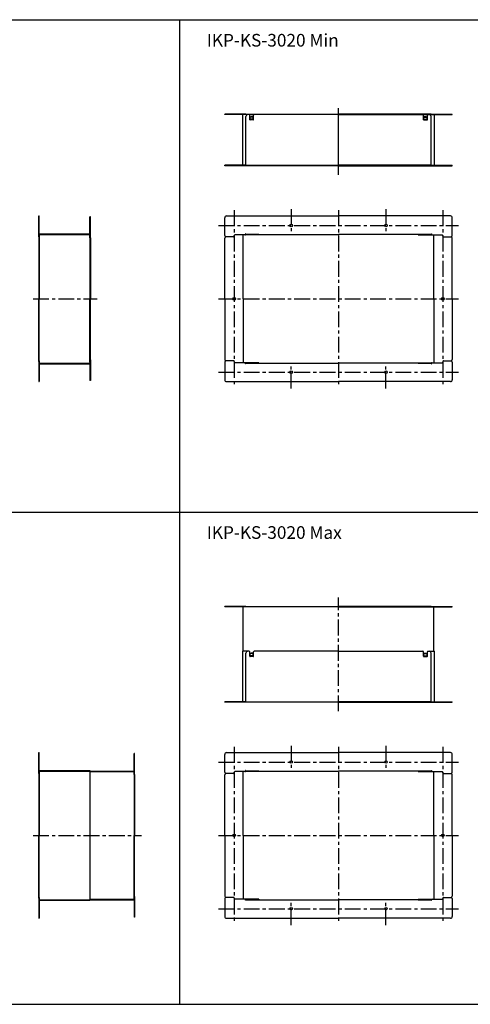
# Model space of a CAD drawing. Extents: x -6002 to 6720, y -17588 to -16031.
# Drawn here: x -5132 to -4419, y -17588 to -16031 of the extents above; entities that cross this region are included whole.
import ezdxf

# ---------------------------------------------------------------- set-up
doc = ezdxf.new("R2010")
doc.units = 0
doc.header["$LTSCALE"] = 2
doc.header["$MEASUREMENT"] = 0
doc.linetypes.add('CENTER', pattern=[2, 1.25, -0.25, 0.25, -0.25])
doc.linetypes.add('HIDDEN', pattern=[0.375, 0.25, -0.125])
doc.layers.add('1外形線', color=3, linetype='CONTINUOUS')
doc.layers.add('2寸法線', color=2, linetype='CONTINUOUS')
doc.styles.add('KANJI', font='simplex', dxfattribs={"bigfont": 'bigfont'})

msp = doc.modelspace()

# ---------------------------------------------------------------- linework, layer by layer
at = {"layer": '1外形線', "ltscale": 2}
for p, q in [((-6002.3, -16030.7), (6720.1, -16030.7)), ((-4878.7, -17587.8), (-4878.7, -16030.7)), ((-5020.4, -16375.7), (-5020.4, -16472.1)), ((-5020.4, -16568.5), (-5020.4, -16472.1)), ((-6002.3, -16809.3), (6720.1, -16809.3)), ((-5021.2, -17218.1), (-5021.2, -17423.3)), ((-4950.4, -17224.3), (-4950.4, -17320.7)), ((-4950.4, -17417.1), (-4950.4, -17320.7)), ((-6002.3, -17587.8), (6720.1, -17587.8))]:
    msp.add_line(p, q, dxfattribs=at)
at = {"layer": '1外形線', "ltscale": 10}
for p, q in [((-4807.9, -16180.8), (-4807.9, -16180)), ((-4774.4, -16180), (-4807.9, -16180)), ((-4627.9, -16180.8), (-4807.9, -16180.8)), ((-4774.4, -16180), (-4627.9, -16180)), ((-4774.4, -16260.8), (-4774.4, -16183.8)), ((-4627.9, -16180.8), (-4771.4, -16180.8)), ((-4767.9, -16188.8), (-4767.9, -16183.8)), ((-4767.9, -16188.8), (-4767.9, -16183.8)), ((-4762.9, -16188.8), (-4762.9, -16183.8)), ((-4762.9, -16188.8), (-4762.9, -16183.8)), ((-4481.4, -16180), (-4627.9, -16180)), ((-4627.9, -16180.8), (-4484.4, -16180.8)), ((-4627.9, -16180.8), (-4447.9, -16180.8)), ((-4492.9, -16188.8), (-4492.9, -16183.8)), ((-4492.9, -16188.8), (-4492.9, -16183.8)), ((-4487.9, -16188.8), (-4487.9, -16183.8)), ((-4487.9, -16188.8), (-4487.9, -16183.8)), ((-4481.4, -16180), (-4447.9, -16180)), ((-4481.4, -16260.8), (-4481.4, -16183.8)), ((-4447.9, -16180.8), (-4447.9, -16180)), ((-4807.9, -16261.6), (-4807.9, -16260.8)), ((-4774.4, -16260.8), (-4807.9, -16260.8)), ((-4627.9, -16261.6), (-4807.9, -16261.6)), ((-4774.4, -16260.8), (-4627.9, -16260.8)), ((-4481.4, -16260.8), (-4627.9, -16260.8)), ((-4627.9, -16261.6), (-4447.9, -16261.6)), ((-4481.4, -16260.8), (-4447.9, -16260.8)), ((-4447.9, -16261.6), (-4447.9, -16260.8)), ((-5102, -16374.1), (-5102, -16341.1)), ((-5102, -16341.1), (-5101.2, -16341.1)), ((-5101.2, -16374.1), (-5101.2, -16341.1)), ((-5020.4, -16342.7), (-5021.2, -16342.7)), ((-5021.2, -16375.7), (-5021.2, -16342.7)), ((-5020.4, -16375.7), (-5020.4, -16342.7)), ((-4807.9, -16372.1), (-4807.9, -16344.1)), ((-4804.9, -16341.1), (-4627.9, -16341.1)), ((-4450.9, -16341.1), (-4627.9, -16341.1)), ((-4447.9, -16372.1), (-4447.9, -16344.1)), ((-5102, -16374.1), (-5101.2, -16374.1)), ((-5101.2, -16369.5), (-5021.2, -16369.5)), ((-5101.2, -16370.3), (-5021.2, -16370.3)), ((-5101.2, -16371.9), (-5101.2, -16371.1)), ((-5021.2, -16370.3), (-5021.2, -16369.5)), ((-5020.4, -16375.7), (-5021.2, -16375.7)), ((-4793.9, -16374.1), (-4805.9, -16374.1)), ((-4792.9, -16373.1), (-4792.9, -16372.1)), ((-4792.9, -16373.1), (-4792.9, -16372.1)), ((-4775.9, -16371.1), (-4791.9, -16371.1)), ((-4774.9, -16369.5), (-4774.9, -16370.1)), ((-4774.4, -16369.5), (-4774.9, -16369.5)), ((-4774.4, -16369.5), (-4774.4, -16370.3)), ((-4774.4, -16370.3), (-4627.9, -16370.3)), ((-4481.4, -16370.3), (-4627.9, -16370.3)), ((-4481.4, -16369.5), (-4481.4, -16370.3)), ((-4481.4, -16369.5), (-4480.9, -16369.5)), ((-4480.9, -16369.5), (-4480.9, -16370.1)), ((-4480.9, -16369.5), (-4480.9, -16370.1)), ((-4479.9, -16371.1), (-4463.9, -16371.1)), ((-4474.9, -16371.1), (-4463.9, -16371.1)), ((-4462.9, -16373.1), (-4462.9, -16372.1)), ((-4462.9, -16373.1), (-4462.9, -16372.1)), ((-4462.9, -16373.1), (-4462.9, -16372.1)), ((-4461.9, -16374.1), (-4449.9, -16374.1)), ((-5102, -16570.1), (-5102, -16603.1)), ((-5102, -16570.1), (-5101.2, -16570.1)), ((-5101.2, -16570.1), (-5101.2, -16603.1)), ((-5101.2, -16572.3), (-5101.2, -16573.1)), ((-5101.2, -16573.9), (-5021.2, -16573.9)), ((-5101.2, -16574.7), (-5021.2, -16574.7)), ((-5021.2, -16568.5), (-5021.2, -16601.5)), ((-5020.4, -16568.5), (-5021.2, -16568.5)), ((-5021.2, -16573.9), (-5021.2, -16574.7)), ((-5020.4, -16568.5), (-5020.4, -16601.5)), ((-4807.9, -16572.1), (-4807.9, -16600.1)), ((-4793.9, -16570.1), (-4805.9, -16570.1)), ((-4792.9, -16571.1), (-4792.9, -16572.1)), ((-4792.9, -16571.1), (-4792.9, -16572.1)), ((-4775.9, -16573.1), (-4791.9, -16573.1)), ((-4774.9, -16574.7), (-4774.9, -16574.1)), ((-4774.4, -16574.7), (-4774.9, -16574.7)), ((-4774.4, -16573.9), (-4627.9, -16573.9)), ((-4774.4, -16574.7), (-4774.4, -16573.9)), ((-4481.4, -16573.9), (-4627.9, -16573.9)), ((-4481.4, -16574.7), (-4481.4, -16573.9)), ((-4481.4, -16574.7), (-4480.9, -16574.7)), ((-4480.9, -16574.7), (-4480.9, -16574.1)), ((-4480.9, -16574.7), (-4480.9, -16574.1)), ((-4479.9, -16573.1), (-4463.9, -16573.1)), ((-4474.9, -16573.1), (-4463.9, -16573.1)), ((-4462.9, -16571.1), (-4462.9, -16572.1)), ((-4462.9, -16571.1), (-4462.9, -16572.1)), ((-4462.9, -16571.1), (-4462.9, -16572.1)), ((-4461.9, -16570.1), (-4449.9, -16570.1)), ((-4447.9, -16572.1), (-4447.9, -16600.1)), ((-5102, -16603.1), (-5101.2, -16603.1)), ((-5020.4, -16601.5), (-5021.2, -16601.5)), ((-4804.9, -16603.1), (-4627.9, -16603.1)), ((-4450.9, -16603.1), (-4627.9, -16603.1)), ((-4807.9, -16959.4), (-4807.9, -16958.6)), ((-4774.4, -16958.6), (-4807.9, -16958.6)), ((-4627.9, -16959.4), (-4807.9, -16959.4)), ((-4774.4, -16958.6), (-4627.9, -16958.6)), ((-4727.9, -16959.4), (-4771.4, -16959.4)), ((-4481.4, -16958.6), (-4627.9, -16958.6)), ((-4627.9, -16959.4), (-4447.9, -16959.4)), ((-4527.9, -16959.4), (-4484.4, -16959.4)), ((-4481.4, -16958.6), (-4447.9, -16958.6)), ((-4447.9, -16959.4), (-4447.9, -16958.6)), ((-4774.4, -17109.4), (-4774.4, -17032.4)), ((-4767.9, -17037.4), (-4767.9, -17032.4)), ((-4767.9, -17037.4), (-4767.9, -17032.4)), ((-4762.9, -17037.4), (-4762.9, -17032.4)), ((-4762.9, -17037.4), (-4762.9, -17032.4)), ((-4492.9, -17037.4), (-4492.9, -17032.4)), ((-4492.9, -17037.4), (-4492.9, -17032.4)), ((-4487.9, -17037.4), (-4487.9, -17032.4)), ((-4487.9, -17037.4), (-4487.9, -17032.4)), ((-4481.4, -17109.4), (-4481.4, -17032.4)), ((-4807.9, -17110.2), (-4807.9, -17109.4)), ((-4774.4, -17109.4), (-4807.9, -17109.4)), ((-4627.9, -17110.2), (-4807.9, -17110.2)), ((-4774.4, -17109.4), (-4627.9, -17109.4)), ((-4481.4, -17109.4), (-4627.9, -17109.4)), ((-4627.9, -17110.2), (-4447.9, -17110.2)), ((-4481.4, -17109.4), (-4447.9, -17109.4)), ((-4447.9, -17110.2), (-4447.9, -17109.4)), ((-5102, -17222.7), (-5102, -17189.7)), ((-5102, -17189.7), (-5101.2, -17189.7)), ((-5101.2, -17222.7), (-5101.2, -17189.7)), ((-4804.9, -17189.7), (-4627.9, -17189.7)), ((-4450.9, -17189.7), (-4627.9, -17189.7)), ((-4950.4, -17191.3), (-4951.2, -17191.3)), ((-4951.2, -17224.3), (-4951.2, -17191.3)), ((-4950.4, -17224.3), (-4950.4, -17191.3)), ((-4807.9, -17220.7), (-4807.9, -17192.7)), ((-4447.9, -17220.7), (-4447.9, -17192.7)), ((-5101.2, -17218.1), (-5021.2, -17218.1)), ((-5101.2, -17218.9), (-5021.2, -17218.9)), ((-5101.2, -17220.5), (-5101.2, -17219.7)), ((-4951.2, -17218.9), (-4951.2, -17218.1)), ((-4792.9, -17221.7), (-4792.9, -17220.7)), ((-4792.9, -17221.7), (-4792.9, -17220.7)), ((-4775.9, -17219.7), (-4791.9, -17219.7)), ((-4774.9, -17218.1), (-4774.9, -17218.7)), ((-4774.4, -17218.1), (-4774.9, -17218.1)), ((-4774.4, -17218.1), (-4774.4, -17218.9)), ((-4774.4, -17218.9), (-4627.9, -17218.9)), ((-4481.4, -17218.9), (-4627.9, -17218.9)), ((-4481.4, -17218.1), (-4481.4, -17218.9)), ((-4481.4, -17218.1), (-4480.9, -17218.1)), ((-4480.9, -17218.1), (-4480.9, -17218.7)), ((-4480.9, -17218.1), (-4480.9, -17218.7)), ((-4479.9, -17219.7), (-4463.9, -17219.7)), ((-4474.9, -17219.7), (-4463.9, -17219.7)), ((-4462.9, -17221.7), (-4462.9, -17220.7)), ((-4462.9, -17221.7), (-4462.9, -17220.7)), ((-4462.9, -17221.7), (-4462.9, -17220.7)), ((-5102, -17222.7), (-5101.2, -17222.7)), ((-4950.4, -17224.3), (-4951.2, -17224.3)), ((-4793.9, -17222.7), (-4805.9, -17222.7)), ((-4461.9, -17222.7), (-4449.9, -17222.7)), ((-5102, -17418.7), (-5102, -17451.7)), ((-5102, -17418.7), (-5101.2, -17418.7)), ((-5101.2, -17418.7), (-5101.2, -17451.7)), ((-5101.2, -17420.9), (-5101.2, -17421.7)), ((-5101.2, -17422.5), (-5021.2, -17422.5)), ((-5101.2, -17423.3), (-5021.2, -17423.3)), ((-4951.2, -17417.1), (-4951.2, -17450.1)), ((-4950.4, -17417.1), (-4951.2, -17417.1)), ((-4951.2, -17422.5), (-4951.2, -17423.3)), ((-4950.4, -17417.1), (-4950.4, -17450.1)), ((-4807.9, -17420.7), (-4807.9, -17448.7)), ((-4793.9, -17418.7), (-4805.9, -17418.7)), ((-4792.9, -17419.7), (-4792.9, -17420.7)), ((-4792.9, -17419.7), (-4792.9, -17420.7)), ((-4775.9, -17421.7), (-4791.9, -17421.7)), ((-4774.9, -17423.3), (-4774.9, -17422.7)), ((-4774.4, -17423.3), (-4774.9, -17423.3)), ((-4774.4, -17422.5), (-4627.9, -17422.5)), ((-4774.4, -17423.3), (-4774.4, -17422.5)), ((-4481.4, -17422.5), (-4627.9, -17422.5)), ((-4481.4, -17423.3), (-4481.4, -17422.5)), ((-4481.4, -17423.3), (-4480.9, -17423.3)), ((-4480.9, -17423.3), (-4480.9, -17422.7)), ((-4480.9, -17423.3), (-4480.9, -17422.7)), ((-4479.9, -17421.7), (-4463.9, -17421.7)), ((-4474.9, -17421.7), (-4463.9, -17421.7)), ((-4462.9, -17419.7), (-4462.9, -17420.7)), ((-4462.9, -17419.7), (-4462.9, -17420.7)), ((-4462.9, -17419.7), (-4462.9, -17420.7)), ((-4461.9, -17418.7), (-4449.9, -17418.7)), ((-4447.9, -17420.7), (-4447.9, -17448.7)), ((-5102, -17451.7), (-5101.2, -17451.7)), ((-4950.4, -17450.1), (-4951.2, -17450.1)), ((-4804.9, -17451.7), (-4627.9, -17451.7)), ((-4450.9, -17451.7), (-4627.9, -17451.7))]:
    msp.add_line(p, q, dxfattribs=at)
at = {"layer": '1外形線', "color": 3, "ltscale": 10}
for p, q in [((-4807.9, -16180.8), (-4807.9, -16180)), ((-4774.4, -16180), (-4807.9, -16180)), ((-4779.5, -16180.8), (-4807.9, -16180.8)), ((-4779.5, -16260.8), (-4779.5, -16180.8)), ((-4769.4, -16180.8), (-4779.5, -16180.8)), ((-4768.4, -16188.8), (-4768.4, -16181.8)), ((-4762.9, -16189.3), (-4767.9, -16189.3)), ((-4762.4, -16188.8), (-4762.4, -16181.8)), ((-4756.7, -16180.8), (-4761.4, -16180.8)), ((-4499.1, -16180.8), (-4494.4, -16180.8)), ((-4493.4, -16188.8), (-4493.4, -16181.8)), ((-4492.9, -16189.3), (-4487.9, -16189.3)), ((-4487.4, -16188.8), (-4487.4, -16181.8)), ((-4486.4, -16180.8), (-4476.3, -16180.8)), ((-4481.4, -16180), (-4447.9, -16180)), ((-4476.3, -16260.8), (-4476.3, -16180.8)), ((-4476.3, -16180.8), (-4447.9, -16180.8)), ((-4447.9, -16180.8), (-4447.9, -16180)), ((-4807.9, -16261.6), (-4807.9, -16260.8)), ((-4774.4, -16260.8), (-4807.9, -16260.8)), ((-4779.5, -16261.6), (-4807.9, -16261.6)), ((-4481.4, -16260.8), (-4447.9, -16260.8)), ((-4476.3, -16261.6), (-4447.9, -16261.6)), ((-4447.9, -16261.6), (-4447.9, -16260.8)), ((-5102, -16372.9), (-5102, -16472.1)), ((-5101.2, -16370.3), (-5021.2, -16370.3)), ((-5101.2, -16372.1), (-5101.2, -16472.1)), ((-5021.2, -16372.1), (-5021.2, -16472.1)), ((-4807.9, -16472.1), (-4807.9, -16376.1)), ((-4793.9, -16374.1), (-4805.9, -16374.1)), ((-4778.7, -16371.1), (-4791.9, -16371.1)), ((-4778.7, -16472.1), (-4778.7, -16371.1)), ((-4753.7, -16371.1), (-4778.7, -16371.1)), ((-4753.7, -16370.3), (-4774.9, -16370.3)), ((-4753.7, -16371.1), (-4753.7, -16370.3)), ((-4502.1, -16371.1), (-4502.1, -16370.3)), ((-4502.1, -16370.3), (-4480.9, -16370.3)), ((-4502.1, -16371.1), (-4477.1, -16371.1)), ((-4477.1, -16472.1), (-4477.1, -16371.1)), ((-4477.1, -16371.1), (-4463.9, -16371.1)), ((-4461.9, -16374.1), (-4449.9, -16374.1)), ((-4447.9, -16472.1), (-4447.9, -16376.1)), ((-5102, -16571.3), (-5102, -16472.1)), ((-5101.2, -16572.1), (-5101.2, -16472.1)), ((-5021.2, -16572.1), (-5021.2, -16472.1)), ((-4807.9, -16472.1), (-4807.9, -16568.1)), ((-4778.7, -16472.1), (-4778.7, -16573.1)), ((-4477.1, -16472.1), (-4477.1, -16573.1)), ((-4447.9, -16472.1), (-4447.9, -16568.1)), ((-5101.2, -16573.9), (-5021.2, -16573.9)), ((-4793.9, -16570.1), (-4805.9, -16570.1)), ((-4778.7, -16573.1), (-4791.9, -16573.1)), ((-4753.7, -16573.1), (-4778.7, -16573.1)), ((-4753.7, -16573.9), (-4774.9, -16573.9)), ((-4753.7, -16573.1), (-4753.7, -16573.9)), ((-4502.1, -16573.1), (-4502.1, -16573.9)), ((-4502.1, -16573.1), (-4477.1, -16573.1)), ((-4502.1, -16573.9), (-4480.9, -16573.9)), ((-4477.1, -16573.1), (-4463.9, -16573.1)), ((-4461.9, -16570.1), (-4449.9, -16570.1)), ((-4807.9, -16959.4), (-4807.9, -16958.6)), ((-4774.4, -16958.6), (-4807.9, -16958.6)), ((-4779.5, -16959.4), (-4807.9, -16959.4)), ((-4778.7, -17029.4), (-4778.7, -16959.4)), ((-4481.4, -16958.6), (-4447.9, -16958.6)), ((-4477.1, -17029.4), (-4477.1, -16959.4)), ((-4476.3, -16959.4), (-4447.9, -16959.4)), ((-4447.9, -16959.4), (-4447.9, -16958.6)), ((-4779.5, -17109.4), (-4779.5, -17029.4)), ((-4769.4, -17029.4), (-4779.5, -17029.4)), ((-4768.4, -17037.4), (-4768.4, -17030.4)), ((-4762.4, -17037.4), (-4762.4, -17030.4)), ((-4627.9, -17029.4), (-4761.4, -17029.4)), ((-4627.9, -17029.4), (-4494.4, -17029.4)), ((-4493.4, -17037.4), (-4493.4, -17030.4)), ((-4487.4, -17037.4), (-4487.4, -17030.4)), ((-4486.4, -17029.4), (-4476.3, -17029.4)), ((-4476.3, -17109.4), (-4476.3, -17029.4)), ((-4762.9, -17037.9), (-4767.9, -17037.9)), ((-4492.9, -17037.9), (-4487.9, -17037.9)), ((-4807.9, -17110.2), (-4807.9, -17109.4)), ((-4774.4, -17109.4), (-4807.9, -17109.4)), ((-4779.5, -17110.2), (-4807.9, -17110.2)), ((-4481.4, -17109.4), (-4447.9, -17109.4)), ((-4476.3, -17110.2), (-4447.9, -17110.2)), ((-4447.9, -17110.2), (-4447.9, -17109.4)), ((-5102, -17221.5), (-5102, -17320.7)), ((-5101.2, -17218.9), (-5021.2, -17218.9)), ((-5101.2, -17220.7), (-5101.2, -17320.7)), ((-5032, -17218.9), (-4951.2, -17218.9)), ((-5021.2, -17219.7), (-4951.2, -17219.7)), ((-4951.2, -17220.7), (-4951.2, -17320.7)), ((-4778.7, -17219.7), (-4791.9, -17219.7)), ((-4778.7, -17320.7), (-4778.7, -17219.7)), ((-4753.7, -17219.7), (-4778.7, -17219.7)), ((-4753.7, -17218.9), (-4774.9, -17218.9)), ((-4753.7, -17219.7), (-4753.7, -17218.9)), ((-4502.1, -17219.7), (-4502.1, -17218.9)), ((-4502.1, -17218.9), (-4480.9, -17218.9)), ((-4502.1, -17219.7), (-4477.1, -17219.7)), ((-4477.1, -17320.7), (-4477.1, -17219.7)), ((-4477.1, -17219.7), (-4463.9, -17219.7)), ((-4807.9, -17320.7), (-4807.9, -17224.7)), ((-4793.9, -17222.7), (-4805.9, -17222.7)), ((-4461.9, -17222.7), (-4449.9, -17222.7)), ((-4447.9, -17320.7), (-4447.9, -17224.7)), ((-5102, -17419.9), (-5102, -17320.7)), ((-5101.2, -17420.7), (-5101.2, -17320.7)), ((-4951.2, -17420.7), (-4951.2, -17320.7)), ((-4807.9, -17320.7), (-4807.9, -17416.7)), ((-4778.7, -17320.7), (-4778.7, -17421.7)), ((-4477.1, -17320.7), (-4477.1, -17421.7)), ((-4447.9, -17320.7), (-4447.9, -17416.7)), ((-5101.2, -17422.5), (-5021.2, -17422.5)), ((-5032, -17422.5), (-4951.2, -17422.5)), ((-5021.2, -17421.7), (-4951.2, -17421.7)), ((-4793.9, -17418.7), (-4805.9, -17418.7)), ((-4778.7, -17421.7), (-4791.9, -17421.7)), ((-4753.7, -17421.7), (-4778.7, -17421.7)), ((-4753.7, -17422.5), (-4774.9, -17422.5)), ((-4753.7, -17421.7), (-4753.7, -17422.5)), ((-4502.1, -17421.7), (-4502.1, -17422.5)), ((-4502.1, -17421.7), (-4477.1, -17421.7)), ((-4502.1, -17422.5), (-4480.9, -17422.5)), ((-4477.1, -17421.7), (-4463.9, -17421.7)), ((-4461.9, -17418.7), (-4449.9, -17418.7))]:
    msp.add_line(p, q, dxfattribs=at)
at = {"layer": '1外形線', "linetype": 'HIDDEN', "ltscale": 3}
for p, q in [((-4762.9, -16183.8), (-4767.9, -16183.8)), ((-4762.9, -16184.6), (-4767.9, -16184.6)), ((-4762.9, -16188), (-4767.9, -16188)), ((-4762.9, -16188.8), (-4767.9, -16188.8)), ((-4492.9, -16183.8), (-4487.9, -16183.8)), ((-4492.9, -16184.6), (-4487.9, -16184.6)), ((-4492.9, -16188), (-4487.9, -16188)), ((-4492.9, -16188.8), (-4487.9, -16188.8)), ((-4762.9, -17032.4), (-4767.9, -17032.4)), ((-4762.9, -17033.2), (-4767.9, -17033.2)), ((-4492.9, -17032.4), (-4487.9, -17032.4)), ((-4492.9, -17033.2), (-4487.9, -17033.2)), ((-4762.9, -17036.6), (-4767.9, -17036.6)), ((-4762.9, -17037.4), (-4767.9, -17037.4)), ((-4492.9, -17036.6), (-4487.9, -17036.6)), ((-4492.9, -17037.4), (-4487.9, -17037.4))]:
    msp.add_line(p, q, dxfattribs=at)
at = {"layer": '1外形線', "ltscale": 2}
for centre in [(-4702.8, -16356.1), (-4552.8, -16356.1), (-4702.8, -16588.1), (-4552.8, -16588.1), (-4702.8, -17204.7), (-4552.8, -17204.7), (-4702.8, -17436.7), (-4552.8, -17436.7)]:
    msp.add_circle(centre, 2, dxfattribs=at)
at = {"layer": '1外形線', "color": 3, "ltscale": 10}
for centre in [(-4792.9, -16472.1), (-4792.9, -16472.1), (-4462.9, -16472.1), (-4462.9, -16472.1), (-4792.9, -17320.7), (-4792.9, -17320.7), (-4462.9, -17320.7), (-4462.9, -17320.7)]:
    msp.add_circle(centre, 2.05, dxfattribs=at)
at = {"layer": '1外形線', "ltscale": 10}
for centre, radius, start, end in [((-4771.4, -16183.8), 3, 90, 180), ((-4484.4, -16183.8), 3, 0, 90), ((-4804.9, -16344.1), 3, 90, 180), ((-4450.9, -16344.1), 3, 0, 90), ((-4805.9, -16372.1), 2, 180, 270), ((-4793.9, -16373.1), 1, 270, 0), ((-4793.9, -16373.1), 1, 270, 0), ((-4791.9, -16372.1), 1, 90, 180), ((-4791.9, -16372.1), 1, 90, 180), ((-4775.9, -16370.1), 1, 270, 0), ((-4479.9, -16370.1), 1, 180, 270), ((-4479.9, -16370.1), 1, 180, 270), ((-4463.9, -16372.1), 1, 0, 90), ((-4463.9, -16372.1), 1, 360, 90), ((-4461.9, -16373.1), 1, 180, 270), ((-4461.9, -16373.1), 1, 180, 270), ((-4449.9, -16372.1), 2, 270, 0), ((-4805.9, -16572.1), 2, 90, 180), ((-4793.9, -16571.1), 1, 0, 90), ((-4793.9, -16571.1), 1, 0, 90), ((-4791.9, -16572.1), 1, 180, 270), ((-4791.9, -16572.1), 1, 180, 270), ((-4775.9, -16574.1), 1, 0, 90), ((-4479.9, -16574.1), 1, 90, 180), ((-4479.9, -16574.1), 1, 90, 180), ((-4463.9, -16572.1), 1, 270, 0), ((-4463.9, -16572.1), 1, 270, 0), ((-4461.9, -16571.1), 1, 90, 180), ((-4461.9, -16571.1), 1, 90, 180), ((-4449.9, -16572.1), 2, 0, 90), ((-4804.9, -16600.1), 3, 180, 270), ((-4450.9, -16600.1), 3, 270, 0), ((-4771.4, -17032.4), 3, 90, 180), ((-4484.4, -17032.4), 3, 0, 90), ((-4804.9, -17192.7), 3, 90, 180), ((-4450.9, -17192.7), 3, 0, 90), ((-4805.9, -17220.7), 2, 180, 270), ((-4793.9, -17221.7), 1, 270, 0), ((-4793.9, -17221.7), 1, 270, 0), ((-4791.9, -17220.7), 1, 90, 180), ((-4791.9, -17220.7), 1, 90, 180), ((-4775.9, -17218.7), 1, 270, 0), ((-4479.9, -17218.7), 1, 180, 270), ((-4479.9, -17218.7), 1, 180, 270), ((-4463.9, -17220.7), 1, 0, 90), ((-4463.9, -17220.7), 1, 360, 90), ((-4461.9, -17221.7), 1, 180, 270), ((-4461.9, -17221.7), 1, 180, 270), ((-4449.9, -17220.7), 2, 270, 0), ((-4805.9, -17420.7), 2, 90, 180), ((-4793.9, -17419.7), 1, 0, 90), ((-4793.9, -17419.7), 1, 0, 90), ((-4791.9, -17420.7), 1, 180, 270), ((-4791.9, -17420.7), 1, 180, 270), ((-4775.9, -17422.7), 1, 0, 90), ((-4479.9, -17422.7), 1, 90, 180), ((-4479.9, -17422.7), 1, 90, 180), ((-4463.9, -17420.7), 1, 270, 0), ((-4463.9, -17420.7), 1, 270, 0), ((-4461.9, -17419.7), 1, 90, 180), ((-4461.9, -17419.7), 1, 90, 180), ((-4449.9, -17420.7), 2, 0, 90), ((-4804.9, -17448.7), 3, 180, 270), ((-4450.9, -17448.7), 3, 270, 0)]:
    msp.add_arc(centre, radius, start, end, dxfattribs=at)
at = {"layer": '1外形線', "color": 3, "ltscale": 10}
for centre, radius, start, end in [((-4769.4, -16181.8), 1, 0, 90), ((-4767.9, -16188.8), 0.5, 180, 270), ((-4762.9, -16188.8), 0.5, 270, 0), ((-4761.4, -16181.8), 1, 90, 180), ((-4494.4, -16181.8), 1, 0, 90), ((-4492.9, -16188.8), 0.5, 180, 270), ((-4487.9, -16188.8), 0.5, 270, 0), ((-4486.4, -16181.8), 1, 90, 180), ((-4805.9, -16376.1), 2, 90, 180), ((-4449.9, -16376.1), 2, 0, 90), ((-4805.9, -16568.1), 2, 180, 270), ((-4449.9, -16568.1), 2, 270, 0), ((-4769.4, -17030.4), 1, 0, 90), ((-4761.4, -17030.4), 1, 90, 180), ((-4494.4, -17030.4), 1, 0, 90), ((-4486.4, -17030.4), 1, 90, 180), ((-4767.9, -17037.4), 0.5, 180, 270), ((-4762.9, -17037.4), 0.5, 270, 0), ((-4492.9, -17037.4), 0.5, 180, 270), ((-4487.9, -17037.4), 0.5, 270, 0), ((-4805.9, -17224.7), 2, 90, 180), ((-4449.9, -17224.7), 2, 0, 90), ((-4805.9, -17416.7), 2, 180, 270), ((-4449.9, -17416.7), 2, 270, 0)]:
    msp.add_arc(centre, radius, start, end, dxfattribs=at)
at = {"layer": '2寸法線', "linetype": 'CENTER', "ltscale": 10}
for p, q in [((-4627.9, -16275.8), (-4627.9, -16165.8)), ((-4627.9, -16260.8), (-4627.9, -16180.8)), ((-4792.9, -16332.1), (-4792.9, -16612.1)), ((-4702.8, -16330.3), (-4702.8, -16370.3)), ((-4627.9, -16332.1), (-4627.9, -16612.1)), ((-4552.8, -16330.3), (-4552.8, -16370.3)), ((-4462.9, -16332.1), (-4462.9, -16612.1)), ((-4817.9, -16356.1), (-4437.9, -16356.1)), ((-5111.1, -16472.1), (-5009.6, -16472.1)), ((-4817.9, -16472.1), (-4437.9, -16472.1)), ((-4702.8, -16613.9), (-4702.8, -16573.9)), ((-4552.8, -16613.9), (-4552.8, -16573.9)), ((-4817.9, -16588.1), (-4437.9, -16588.1)), ((-4627.9, -17124.4), (-4627.9, -16944.4)), ((-4792.9, -17180.7), (-4792.9, -17460.7)), ((-4702.8, -17178.9), (-4702.8, -17218.9)), ((-4627.9, -17180.7), (-4627.9, -17460.7)), ((-4552.8, -17178.9), (-4552.8, -17218.9)), ((-4462.9, -17180.7), (-4462.9, -17460.7)), ((-4817.9, -17204.7), (-4437.9, -17204.7)), ((-5111.1, -17320.7), (-4939.6, -17320.7)), ((-4817.9, -17320.7), (-4437.9, -17320.7)), ((-4702.8, -17462.5), (-4702.8, -17422.5)), ((-4552.8, -17462.5), (-4552.8, -17422.5)), ((-4817.9, -17436.7), (-4437.9, -17436.7))]:
    msp.add_line(p, q, dxfattribs=at)

# ---------------------------------------------------------------- texts
at = {"layer": '2寸法線', "style": 'KANJI'}
for s, p in [('IKP-KS-3020 Min', (-4836.3, -16073.2)), ('IKP-KS-3020 Max', (-4836.3, -16851.7))]:
    msp.add_text(s, height=20, dxfattribs=at).set_placement(p)

doc.saveas('drawing.dxf')
